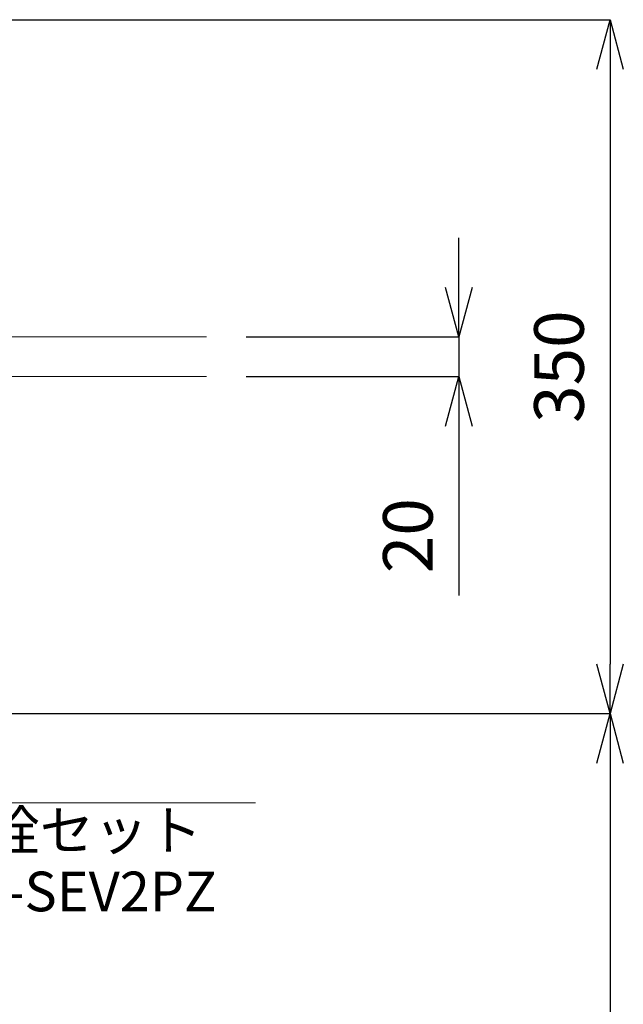
# Model space of a CAD drawing. Units: millimetres. Extents: x 9161 to 19063, y 523 to 3493.
# Drawn here: x 16721 to 17025, y 1421 to 1918 of the extents above; entities that cross this region are included whole.
import ezdxf
from ezdxf.enums import TextEntityAlignment as Align

# ---------------------------------------------------------------- set-up
doc = ezdxf.new("R2010")
doc.units = ezdxf.units.MM
doc.layers.add('寸法線', color=3, linetype='Continuous', lineweight=15)
doc.layers.add('文字', color=4, linetype='Continuous', lineweight=15)
doc.styles.add('japanese', font='romans.shx', dxfattribs={"bigfont": 'bigfont.shx'})
doc.dimstyles.new('KIHON', dxfattribs={"dimscale": 10, "dimtxt": 2.5, "dimasz": 2.5, "dimexe": 0, "dimexo": 2, "dimgap": 1, "dimtad": 1, "dimdec": 0, "dimdsep": 46, "dimtxsty": 'japanese', "dimblk": 'OPEN30', "dimcen": 2.5, "dimadec": 0, "dimazin": 0, "dimtfac": 1, "dimtdec": 0, "dimtmove": 0, "dimatfit": 0, "dimfxl": 1, "dimarcsym": 0})

# ---------------------------------------------------------------- blocks, each defined once
blk = doc.blocks.new('_Open30')
at = {"color": 0, "linetype": 'ByBlock', "lineweight": -2}
for p, q in [((-1, 0.268), (0, 0)), ((0, 0), (-1, -0.268)), ((0, 0), (-1, 0))]:
    blk.add_line(p, q, dxfattribs=at)
blk = doc.blocks.new('*D33')
at = {"layer": 'Defpoints', "color": 0, "transparency": 16777216}
for p in [(16527.73, 1917.67), (16634.86, 1567.67), (17018.52, 1567.67)]:
    blk.add_point(p, dxfattribs=at)
at = {"layer": '寸法線', "color": 0, "lineweight": -2, "transparency": 16777216}
for p, q in [((16547.73, 1917.67), (17018.52, 1917.67)), ((17018.52, 1892.67), (17018.52, 1592.67)), ((16654.86, 1567.67), (17018.52, 1567.67))]:
    blk.add_line(p, q, dxfattribs=at)
at = {"layer": '寸法線', "color": 0, "lineweight": -2, "transparency": 16777216, "xscale": 25, "yscale": 25, "zscale": 25}
for p, rotation in [((17018.52, 1917.67), 90), ((17018.52, 1567.67), 270)]:
    blk.add_blockref('_Open30', p, dxfattribs=dict(at, rotation=rotation))
at = {"layer": '寸法線', "color": 0, "lineweight": 5, "transparency": 16777216, "insert": (16996.02, 1742.67), "char_height": 25, "attachment_point": 5, "rotation": 90, "style": 'japanese'}
blk.add_mtext('350', dxfattribs=at)
blk = doc.blocks.new('*D34')
at = {"layer": 'Defpoints', "color": 0, "transparency": 16777216}
for p in [(16634.86, 1567.67), (16815.09, 1057.67), (17018.52, 1057.67)]:
    blk.add_point(p, dxfattribs=at)
at = {"layer": '寸法線', "color": 0, "lineweight": -2, "transparency": 16777216}
for p, q in [((16654.86, 1567.67), (17018.52, 1567.67)), ((17018.52, 1542.67), (17018.52, 1082.67)), ((16835.09, 1057.67), (17018.52, 1057.67))]:
    blk.add_line(p, q, dxfattribs=at)
at = {"layer": '寸法線', "color": 0, "lineweight": -2, "transparency": 16777216, "xscale": 25, "yscale": 25, "zscale": 25}
for p, rotation in [((17018.52, 1567.67), 90), ((17018.52, 1057.67), 270)]:
    blk.add_blockref('_Open30', p, dxfattribs=dict(at, rotation=rotation))
at = {"layer": '寸法線', "color": 0, "lineweight": 5, "transparency": 16777216, "insert": (16996.02, 1312.67), "char_height": 25, "attachment_point": 5, "rotation": 90, "style": 'japanese'}
blk.add_mtext('510', dxfattribs=at)
blk = doc.blocks.new('*D43')
at = {"layer": 'Defpoints', "color": 0, "transparency": 16777216}
for p in [(16815.09, 1757.67), (16815.09, 1737.67), (16942.32, 1737.67)]:
    blk.add_point(p, dxfattribs=at)
at = {"layer": '寸法線', "color": 0, "lineweight": -2, "transparency": 16777216}
for p, q in [((16942.32, 1782.67), (16942.32, 1807.67)), ((16835.09, 1757.67), (16942.32, 1757.67)), ((16942.32, 1757.67), (16942.32, 1737.67)), ((16835.09, 1737.67), (16942.32, 1737.67)), ((16942.32, 1712.67), (16942.32, 1627.19))]:
    blk.add_line(p, q, dxfattribs=at)
at = {"layer": '寸法線', "color": 0, "lineweight": -2, "transparency": 16777216, "xscale": 25, "yscale": 25, "zscale": 25}
for p, rotation in [((16942.32, 1757.67), 270), ((16942.32, 1737.67), 90)]:
    blk.add_blockref('_Open30', p, dxfattribs=dict(at, rotation=rotation))
at = {"layer": '寸法線', "color": 0, "lineweight": 5, "transparency": 16777216, "insert": (16919.82, 1657.43), "char_height": 25, "attachment_point": 5, "rotation": 90, "style": 'japanese'}
blk.add_mtext('20', dxfattribs=at)

msp = doc.modelspace()

# ---------------------------------------------------------------- linework, layer by layer
at = {"lineweight": 0}
for p, q in [((16815.09, 1757.67), (16015.09, 1757.67)), ((16815.09, 1737.67), (16015.09, 1737.67))]:
    msp.add_line(p, q, dxfattribs=at)
at = {"layer": '文字', "lineweight": 0}
msp.add_line((16310.9, 1522.78), (16839.68, 1522.78), dxfattribs=at)

# ---------------------------------------------------------------- texts
at = {"layer": '文字', "lineweight": 0, "style": 'japanese'}
for s, p in [('止水栓セット', (16730.99, 1506.24)), ('GS-SEV2PZ', (16749.45, 1475.4))]:
    msp.add_text(s, height=20, dxfattribs=at).set_placement(p, align=Align.MIDDLE)

# ---------------------------------------------------------------- dimensions: what is measured, and where the dimension line sits
at = {"layer": '寸法線', "lineweight": 5}
for base, p1, p2, picture, middle in [((17018.52, 1567.67), (16527.73, 1917.67), (16634.86, 1567.67), '*D33', (16996.02, 1742.67)), ((16942.32, 1737.67), (16815.09, 1757.67), (16815.09, 1737.67), '*D43', (16919.82, 1657.43)), ((17018.52, 1057.67), (16634.86, 1567.67), (16815.09, 1057.67), '*D34', (16996.02, 1312.67))]:
    dim = msp.add_linear_dim(base=base, p1=p1, p2=p2, angle=90, dimstyle='KIHON', dxfattribs=at)
    dim.commit()
    dim.dimension.update_dxf_attribs({"geometry": picture, "text_midpoint": middle})

doc.saveas('drawing.dxf')
